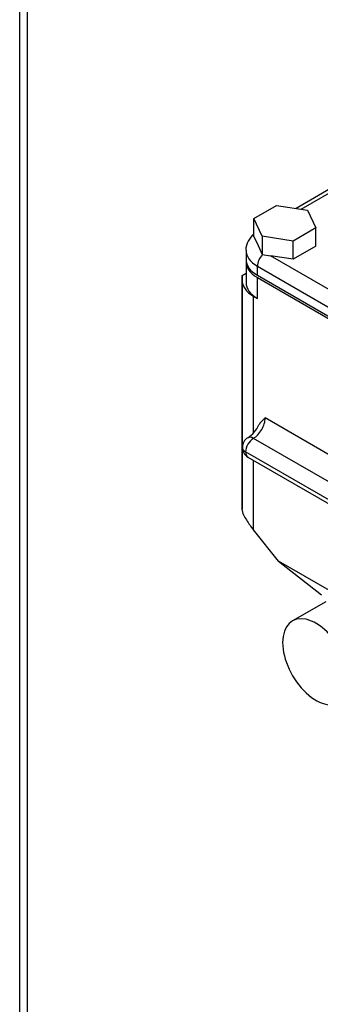
# Model space of a CAD drawing. Units: millimetres. Extents: x 0 to 358, y 0 to 202.
# Drawn here: x 18 to 24, y 50 to 68 of the extents above; entities that cross this region are included whole.
import ezdxf
from ezdxf.lldxf.tags import DXFTag

# ---------------------------------------------------------------- set-up
doc = ezdxf.new("R2010")
doc.units = ezdxf.units.MM
for name, color, linetype in [('13920100.1_MOTOR', 7, 'Continuous'), ('60539041.31', 7, 'Continuous'), ('Predeterminado', 7, 'Continuous')]:
    doc.layers.add(name, color=color, linetype=linetype)
tags = doc.linetypes.add('HIDDEN2', pattern=[4.7625, 3.175, -1.5875]).pattern_tags.tags
tags[6:7] = [DXFTag(74, 4), DXFTag(75, 0), DXFTag(340, '0'), DXFTag(46, 0.0), DXFTag(50, 0.0), DXFTag(44, 0.0), DXFTag(45, 0.0)]
tags[4:5] = [DXFTag(74, 4), DXFTag(75, 0), DXFTag(340, '0'), DXFTag(46, 0.0), DXFTag(50, 0.0), DXFTag(44, 0.0), DXFTag(45, 0.0)]

# ---------------------------------------------------------------- blocks, each defined once
blk = doc.blocks.new('SE2')
at = {"layer": '13920100.1_MOTOR', "color": 7, "linetype": 'HIDDEN2'}
for p, q in [((24.067, 65.085), (23.26, 64.62)), ((22.498, 64.439), (22.907, 64.674)), ((22.907, 64.674), (23.464, 64.588)), ((22.648, 64.117), (22.498, 64.439)), ((22.498, 64.112), (22.498, 64.439)), ((23.464, 64.588), (23.614, 64.266)), ((23.614, 64.266), (23.205, 64.03)), ((23.614, 63.939), (23.614, 64.266)), ((22.498, 64.112), (22.573, 63.951)), ((23.205, 64.03), (22.648, 64.117)), ((22.648, 64.117), (22.648, 63.79)), ((22.573, 63.95), (22.573, 63.951)), ((22.573, 63.95), (22.648, 63.79)), ((23.205, 63.704), (23.205, 64.03)), ((23.614, 63.939), (23.205, 63.704)), ((22.356, 63.862), (22.356, 63.699)), ((22.648, 63.79), (22.797, 63.767)), ((23.205, 63.704), (22.797, 63.767)), ((22.356, 63.658), (22.356, 63.283)), ((22.285, 63.409), (22.356, 63.45)), ((22.285, 62.72), (22.285, 63.409)), ((22.285, 63.409), (22.285, 63.324)), ((22.561, 63.413), (24.894, 62.066)), ((22.561, 63.373), (26.804, 60.923)), ((22.285, 63.046), (22.285, 62.72)), ((22.49, 63.038), (22.561, 62.997)), ((22.285, 62.618), (22.285, 62.72)), ((22.285, 61.965), (22.285, 62.618)), ((22.285, 59.837), (22.285, 61.965)), ((22.39, 60.137), (24.187, 59.1)), ((22.285, 59.199), (22.285, 59.837)), ((22.309, 59.094), (22.285, 59.199)), ((22.942, 58.261), (22.49, 58.824)), ((27.016, 55.909), (22.942, 58.261)), ((22.942, 58.261), (23.715, 57.652)), ((23.795, 57.53), (23.193, 57.183))]:
    blk.add_line(p, q, dxfattribs=at)
at = {"layer": '13920100.1_MOTOR', "color": 7, "linetype": 'Continuous'}
for p, q in [((23.353, 64.605), (24.108, 65.041)), ((24.683, 62.678), (22.797, 63.767)), ((22.561, 63.577), (24.894, 62.229)), ((22.561, 63.413), (22.561, 63.577)), ((22.561, 62.997), (22.561, 63.373)), ((22.285, 63.324), (22.285, 59.199)), ((22.49, 60.57), (22.49, 63.038)), ((24.187, 59.984), (22.702, 60.841)), ((24.187, 59.494), (22.49, 60.474)), ((24.187, 59.168), (22.349, 60.229)), ((22.49, 58.824), (22.49, 60.08))]:
    blk.add_line(p, q, dxfattribs=at)
at = {"layer": '13920100.1_MOTOR', "color": 7, "linetype": 'HIDDEN2'}
for centre, radius, start, end in [((22.107, 60.923), 0.522, 302.8805, 336.5877), ((22.49, 60.311), 0.2, 120, 180), ((22.49, 60.311), 0.2, 180, 240), ((24.65, 60.48), 2.721, 210.633, 215.1307)]:
    blk.add_arc(centre, radius, start, end, dxfattribs=at)
at = {"layer": '13920100.1_MOTOR', "color": 7, "linetype": 'Continuous'}
for centre, major_axis, start_param, end_param in [((23.056, 63.862), (0.7, 0), 3.142601, 3.926991), ((22.702, 63.658), (0.1, 0.173), 1.099928, 2.356195), ((22.49, 60.719), (-0.15, -0.26), 0.785398, 2.356195), ((22.49, 60.311), (0.1, 0.173), 0.785398, 2.356195), ((22.49, 60.311), (0.1, -0.173), 2.356194, 3.153045), ((22.49, 60.311), (0.2, 0), 3.141593, 3.926991), ((22.49, 60.311), (0.1, 0.173), 2.356195, 3.141593)]:
    blk.add_ellipse(centre, major_axis=major_axis, ratio=0.57735, start_param=start_param, end_param=end_param, dxfattribs=at)
at = {"layer": '13920100.1_MOTOR', "color": 7, "linetype": 'HIDDEN2'}
for centre, major_axis, ratio, start_param, end_param in [((23.056, 63.658), (0.7, 0), 0.57735, 3.091064, 3.926991), ((23.056, 63.699), (0.7, 0), 0.57735, 3.141593, 3.926991), ((22.985, 63.324), (-0.7, 0), 0.57735, 0, 0.785398), ((23.056, 63.283), (0.7, 0), 0.57735, 3.141593, 3.926991), ((22.985, 59.109), (-0.59, 0.54), 0.697902, 1.21019, 1.353537), ((23.618, 56.447), (0.425, -0.736), 0.57735, 1.378349, 3.926991), ((23.618, 56.447), (-0.425, 0.736), 0.57735, 0.785398, 3.33404)]:
    blk.add_ellipse(centre, major_axis=major_axis, ratio=ratio, start_param=start_param, end_param=end_param, dxfattribs=at)
for points, knots in [([(22.497, 64.163), (22.457, 64.126), (22.39, 64.037), (22.346, 63.919), (22.357, 63.866), (22.358, 63.862)], [0.2697344, 0.2697344, 0.2697344, 0.2697344, 0.6303529, 0.9783796, 1, 1, 1, 1]), ([(22.702, 60.841), (22.669, 60.813), (22.634, 60.785), (22.601, 60.736), (22.594, 60.726), (22.589, 60.715)], [0, 0, 0, 0, 0.5, 0.5, 0.6263868, 0.6263868, 0.6263868, 0.6263868])]:
    blk.add_open_spline(points, degree=3, knots=knots, dxfattribs=at)
at = {"layer": '60539041.31', "color": 7, "linetype": 'HIDDEN2'}
for p, q in [((18.276, 40.885), (18.276, 71.916)), ((18.417, 42.599), (18.417, 71.834))]:
    blk.add_line(p, q, dxfattribs=at)

msp = doc.modelspace()

# ---------------------------------------------------------------- block references
at = {"layer": 'Predeterminado'}
msp.add_blockref('SE2', (0, 0), dxfattribs=at)

doc.saveas('drawing.dxf')
